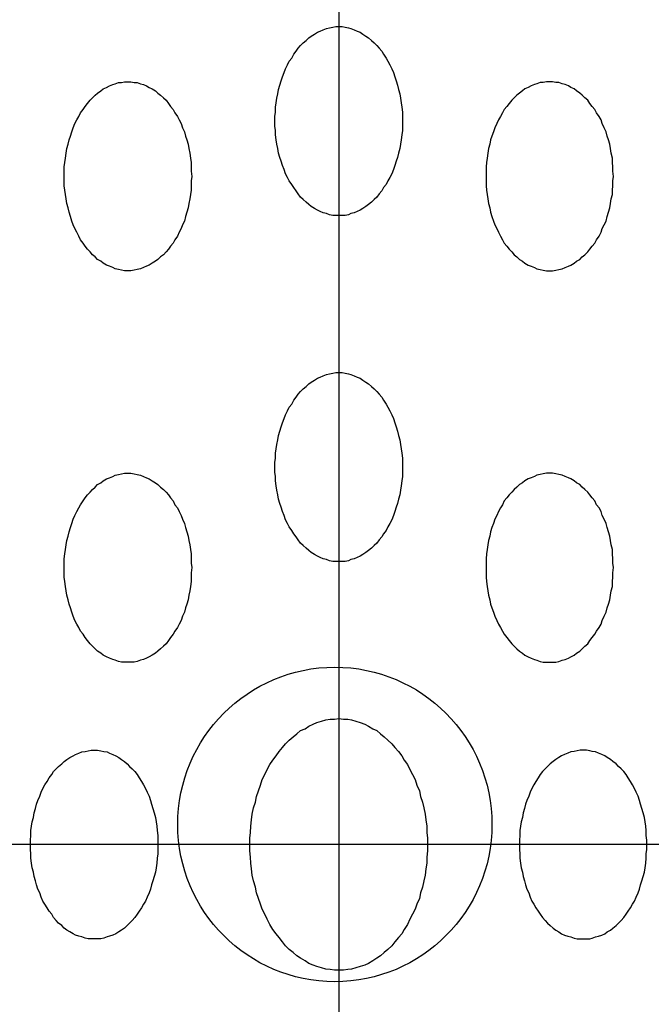
# Model space of a CAD drawing. Extents: x 120 to 5060, y 236 to 3891.
# Drawn here: x 4364 to 4374, y 3056 to 3072 of the extents above; entities that cross this region are included whole.
import ezdxf

# ---------------------------------------------------------------- set-up
doc = ezdxf.new("R2010")
doc.units = 0
doc.header["$LTSCALE"] = 150
doc.header["$PDMODE"] = 33
doc.header["$PDSIZE"] = 5
doc.linetypes.add('CENTER', pattern=[2, 1.25, -0.25, 0.25, -0.25])
doc.layers.get('DEFPOINTS').update_dxf_attribs({"linetype": 'CONTINUOUS'})
for name, color, linetype in [('CENTER', 3, 'CENTER'), ('SJC2', 7, 'CONTINUOUS'), ('SUNPOU', 4, 'CONTINUOUS')]:
    doc.layers.add(name, color=color, linetype=linetype)
doc.styles.add('EXT08', font='ROMANS', dxfattribs={"width": 0.8, "bigfont": 'EXTFONT'})
doc.dimstyles.get("Standard").update_dxf_attribs({"dimtxt": 0.18, "dimasz": 0.18, "dimexe": 0.18, "dimexo": 0.0625, "dimgap": 0.09, "dimtad": 0, "dimtih": 1, "dimtoh": 1, "dimzin": 0, "dimcen": 0.09, "dimazin": 3, "dimtfac": 1, "dimtofl": 0, "dimtmove": 0, "dimatfit": 3})

# ---------------------------------------------------------------- blocks, each defined once
blk = doc.blocks.new('*D5')
at = {"layer": 'DEFPOINTS', "color": 0}
for p in [(4329.704, 3168.638), (5011.446, 3168.638), (4374.204, 1968.638)]:
    blk.add_point(p, dxfattribs=at)
at = {"layer": 'SUNPOU', "color": 0}
for p, q in [((4344.704, 3168.638), (5026.446, 3168.638)), ((5011.446, 1998.638), (5011.446, 3138.638)), ((4389.204, 1968.638), (5026.446, 1968.638))]:
    blk.add_line(p, q, dxfattribs=at)
for points in [[(5006.446, 3138.638), (5016.446, 3138.638), (5011.446, 3168.638)], [(5006.446, 1998.638), (5016.446, 1998.638), (5011.446, 1968.638)]]:
    blk.add_solid(points, dxfattribs=at)
at = {"layer": 'SUNPOU', "color": 0, "style": 'EXT08'}
blk.add_text('1200', height=45, dxfattribs=at).set_placement((4880.95, 2488.99))
blk = doc.blocks.new('*D4')
at = {"layer": 'DEFPOINTS', "color": 0}
for p in [(4329.704, 3168.638), (4603.613, 2374.638), (4901.446, 2374.638)]:
    blk.add_point(p, dxfattribs=at)
at = {"layer": 'SUNPOU', "color": 0}
for p, q in [((4344.704, 3168.638), (4916.446, 3168.638)), ((4901.446, 3138.638), (4901.446, 2404.638)), ((4618.613, 2374.638), (4916.446, 2374.638))]:
    blk.add_line(p, q, dxfattribs=at)
for points in [[(4896.446, 3138.638), (4906.446, 3138.638), (4901.446, 3168.638)], [(4896.446, 2404.638), (4906.446, 2404.638), (4901.446, 2374.638)]]:
    blk.add_solid(points, dxfattribs=at)
at = {"layer": 'SUNPOU', "color": 0, "style": 'EXT08'}
blk.add_text('794', height=45, dxfattribs=at).set_placement((4770.95, 2691.99))

msp = doc.modelspace()

# ---------------------------------------------------------------- linework, layer by layer
at = {"layer": 'CENTER'}
for p, q in [((4369.457, 3084.188), (4369.457, 3033.086)), ((4395.008, 3058.637), (4343.906, 3058.637))]:
    msp.add_line(p, q, dxfattribs=at)
at = {"layer": 'SJC2'}
for points in [[(4369.46, 3071.64, 0), (4369.51, 3071.64, 0), (4369.56, 3071.63, 0), (4369.61, 3071.62, 0), (4369.65, 3071.61, 0), (4369.7, 3071.59, 0), (4369.75, 3071.57, 0), (4369.8, 3071.55, 0), (4369.84, 3071.52, 0), (4369.89, 3071.49, 0), (4369.93, 3071.46, 0), (4369.98, 3071.42, 0), (4370.02, 3071.38, 0), (4370.06, 3071.34, 0), (4370.1, 3071.3, 0), (4370.14, 3071.25, 0), (4370.17, 3071.2, 0), (4370.21, 3071.14, 0), (4370.24, 3071.09, 0), (4370.27, 3071.03, 0), (4370.3, 3070.97, 0), (4370.33, 3070.91, 0), (4370.35, 3070.84, 0), (4370.37, 3070.78, 0), (4370.39, 3070.71, 0), (4370.41, 3070.64, 0), (4370.43, 3070.57, 0), (4370.44, 3070.5, 0), (4370.45, 3070.43, 0), (4370.46, 3070.36, 0), (4370.47, 3070.28, 0), (4370.47, 3070.21, 0), (4370.47, 3070.14, 0), (4370.47, 3070.06, 0), (4370.47, 3069.99, 0), (4370.46, 3069.92, 0), (4370.45, 3069.84, 0), (4370.44, 3069.77, 0), (4370.43, 3069.7, 0), (4370.41, 3069.63, 0), (4370.39, 3069.56, 0), (4370.37, 3069.5, 0), (4370.35, 3069.43, 0), (4370.33, 3069.37, 0), (4370.3, 3069.3, 0), (4370.27, 3069.24, 0), (4370.24, 3069.19, 0), (4370.21, 3069.13, 0), (4370.17, 3069.08, 0), (4370.14, 3069.03, 0), (4370.1, 3068.98, 0), (4370.06, 3068.93, 0), (4370.02, 3068.89, 0), (4369.98, 3068.85, 0), (4369.93, 3068.81, 0), (4369.89, 3068.78, 0), (4369.84, 3068.75, 0), (4369.8, 3068.72, 0), (4369.75, 3068.7, 0), (4369.7, 3068.68, 0), (4369.65, 3068.67, 0), (4369.61, 3068.65, 0), (4369.56, 3068.64, 0), (4369.51, 3068.64, 0), (4369.46, 3068.64, 0), (4369.41, 3068.64, 0), (4369.36, 3068.64, 0), (4369.31, 3068.65, 0), (4369.26, 3068.67, 0), (4369.21, 3068.68, 0), (4369.16, 3068.7, 0), (4369.12, 3068.72, 0), (4369.07, 3068.75, 0), (4369.02, 3068.78, 0), (4368.98, 3068.81, 0), (4368.94, 3068.85, 0), (4368.89, 3068.89, 0), (4368.85, 3068.93, 0), (4368.81, 3068.98, 0), (4368.78, 3069.03, 0), (4368.74, 3069.08, 0), (4368.71, 3069.13, 0), (4368.67, 3069.19, 0), (4368.64, 3069.24, 0), (4368.61, 3069.3, 0), (4368.59, 3069.37, 0), (4368.56, 3069.43, 0), (4368.54, 3069.5, 0), (4368.52, 3069.56, 0), (4368.5, 3069.63, 0), (4368.49, 3069.7, 0), (4368.47, 3069.77, 0), (4368.46, 3069.84, 0), (4368.45, 3069.92, 0), (4368.45, 3069.99, 0), (4368.44, 3070.06, 0), (4368.44, 3070.14, 0), (4368.44, 3070.21, 0), (4368.45, 3070.28, 0), (4368.45, 3070.36, 0), (4368.46, 3070.43, 0), (4368.47, 3070.5, 0), (4368.49, 3070.57, 0), (4368.5, 3070.64, 0), (4368.52, 3070.71, 0), (4368.54, 3070.78, 0), (4368.56, 3070.84, 0), (4368.59, 3070.91, 0), (4368.61, 3070.97, 0), (4368.64, 3071.03, 0), (4368.67, 3071.09, 0), (4368.71, 3071.14, 0), (4368.74, 3071.2, 0), (4368.78, 3071.25, 0), (4368.81, 3071.3, 0), (4368.85, 3071.34, 0), (4368.89, 3071.38, 0), (4368.94, 3071.42, 0), (4368.98, 3071.46, 0), (4369.02, 3071.49, 0), (4369.07, 3071.52, 0), (4369.12, 3071.55, 0), (4369.16, 3071.57, 0), (4369.21, 3071.59, 0), (4369.26, 3071.61, 0), (4369.31, 3071.62, 0), (4369.36, 3071.63, 0), (4369.41, 3071.64, 0), (4369.46, 3071.64, 0)], [(4366.1, 3070.76, 0), (4366.15, 3070.76, 0), (4366.2, 3070.75, 0), (4366.25, 3070.75, 0), (4366.3, 3070.73, 0), (4366.35, 3070.72, 0), (4366.4, 3070.7, 0), (4366.44, 3070.67, 0), (4366.49, 3070.65, 0), (4366.54, 3070.62, 0), (4366.58, 3070.58, 0), (4366.62, 3070.55, 0), (4366.67, 3070.51, 0), (4366.71, 3070.47, 0), (4366.75, 3070.42, 0), (4366.78, 3070.37, 0), (4366.82, 3070.32, 0), (4366.85, 3070.27, 0), (4366.89, 3070.21, 0), (4366.92, 3070.16, 0), (4366.95, 3070.1, 0), (4366.97, 3070.03, 0), (4367, 3069.97, 0), (4367.02, 3069.9, 0), (4367.04, 3069.84, 0), (4367.06, 3069.77, 0), (4367.07, 3069.7, 0), (4367.09, 3069.63, 0), (4367.1, 3069.55, 0), (4367.11, 3069.48, 0), (4367.11, 3069.41, 0), (4367.11, 3069.34, 0), (4367.12, 3069.26, 0), (4367.11, 3069.19, 0), (4367.11, 3069.11, 0), (4367.11, 3069.04, 0), (4367.1, 3068.97, 0), (4367.09, 3068.9, 0), (4367.07, 3068.83, 0), (4367.06, 3068.76, 0), (4367.04, 3068.69, 0), (4367.02, 3068.62, 0), (4367, 3068.55, 0), (4366.97, 3068.49, 0), (4366.95, 3068.43, 0), (4366.92, 3068.37, 0), (4366.89, 3068.31, 0), (4366.85, 3068.25, 0), (4366.82, 3068.2, 0), (4366.78, 3068.15, 0), (4366.75, 3068.1, 0), (4366.71, 3068.06, 0), (4366.67, 3068.01, 0), (4366.62, 3067.98, 0), (4366.58, 3067.94, 0), (4366.54, 3067.91, 0), (4366.49, 3067.88, 0), (4366.44, 3067.85, 0), (4366.4, 3067.83, 0), (4366.35, 3067.81, 0), (4366.3, 3067.79, 0), (4366.25, 3067.78, 0), (4366.2, 3067.77, 0), (4366.15, 3067.76, 0), (4366.1, 3067.76, 0), (4366.05, 3067.76, 0), (4366, 3067.77, 0), (4365.95, 3067.78, 0), (4365.9, 3067.79, 0), (4365.86, 3067.81, 0), (4365.81, 3067.83, 0), (4365.76, 3067.85, 0), (4365.71, 3067.88, 0), (4365.67, 3067.91, 0), (4365.62, 3067.94, 0), (4365.58, 3067.98, 0), (4365.54, 3068.01, 0), (4365.5, 3068.06, 0), (4365.46, 3068.1, 0), (4365.42, 3068.15, 0), (4365.39, 3068.2, 0), (4365.35, 3068.25, 0), (4365.32, 3068.31, 0), (4365.29, 3068.37, 0), (4365.26, 3068.43, 0), (4365.23, 3068.49, 0), (4365.21, 3068.55, 0), (4365.19, 3068.62, 0), (4365.17, 3068.69, 0), (4365.15, 3068.76, 0), (4365.13, 3068.83, 0), (4365.12, 3068.9, 0), (4365.11, 3068.97, 0), (4365.1, 3069.04, 0), (4365.09, 3069.11, 0), (4365.09, 3069.19, 0), (4365.09, 3069.26, 0), (4365.09, 3069.34, 0), (4365.09, 3069.41, 0), (4365.1, 3069.48, 0), (4365.11, 3069.55, 0), (4365.12, 3069.63, 0), (4365.13, 3069.7, 0), (4365.15, 3069.77, 0), (4365.17, 3069.84, 0), (4365.19, 3069.9, 0), (4365.21, 3069.97, 0), (4365.23, 3070.03, 0), (4365.26, 3070.1, 0), (4365.29, 3070.16, 0), (4365.32, 3070.21, 0), (4365.35, 3070.27, 0), (4365.39, 3070.32, 0), (4365.42, 3070.37, 0), (4365.46, 3070.42, 0), (4365.5, 3070.47, 0), (4365.54, 3070.51, 0), (4365.58, 3070.55, 0), (4365.62, 3070.58, 0), (4365.67, 3070.62, 0), (4365.71, 3070.65, 0), (4365.76, 3070.67, 0), (4365.81, 3070.7, 0), (4365.86, 3070.72, 0), (4365.9, 3070.73, 0), (4365.95, 3070.75, 0), (4366, 3070.75, 0), (4366.05, 3070.76, 0), (4366.1, 3070.76, 0)], [(4372.81, 3070.76, 0), (4372.76, 3070.76, 0), (4372.71, 3070.75, 0), (4372.66, 3070.75, 0), (4372.61, 3070.73, 0), (4372.57, 3070.72, 0), (4372.52, 3070.7, 0), (4372.47, 3070.67, 0), (4372.42, 3070.65, 0), (4372.38, 3070.62, 0), (4372.33, 3070.58, 0), (4372.29, 3070.55, 0), (4372.25, 3070.51, 0), (4372.21, 3070.47, 0), (4372.17, 3070.42, 0), (4372.13, 3070.37, 0), (4372.09, 3070.32, 0), (4372.06, 3070.27, 0), (4372.03, 3070.21, 0), (4372, 3070.16, 0), (4371.97, 3070.1, 0), (4371.94, 3070.03, 0), (4371.92, 3069.97, 0), (4371.89, 3069.9, 0), (4371.87, 3069.84, 0), (4371.86, 3069.77, 0), (4371.84, 3069.7, 0), (4371.83, 3069.63, 0), (4371.82, 3069.55, 0), (4371.81, 3069.48, 0), (4371.8, 3069.41, 0), (4371.8, 3069.34, 0), (4371.8, 3069.26, 0), (4371.8, 3069.19, 0), (4371.8, 3069.11, 0), (4371.81, 3069.04, 0), (4371.82, 3068.97, 0), (4371.83, 3068.9, 0), (4371.84, 3068.83, 0), (4371.86, 3068.76, 0), (4371.87, 3068.69, 0), (4371.89, 3068.62, 0), (4371.92, 3068.55, 0), (4371.94, 3068.49, 0), (4371.97, 3068.43, 0), (4372, 3068.37, 0), (4372.03, 3068.31, 0), (4372.06, 3068.25, 0), (4372.09, 3068.2, 0), (4372.13, 3068.15, 0), (4372.17, 3068.1, 0), (4372.21, 3068.06, 0), (4372.25, 3068.01, 0), (4372.29, 3067.98, 0), (4372.33, 3067.94, 0), (4372.38, 3067.91, 0), (4372.42, 3067.88, 0), (4372.47, 3067.85, 0), (4372.52, 3067.83, 0), (4372.57, 3067.81, 0), (4372.61, 3067.79, 0), (4372.66, 3067.78, 0), (4372.71, 3067.77, 0), (4372.76, 3067.76, 0), (4372.81, 3067.76, 0), (4372.86, 3067.76, 0), (4372.91, 3067.77, 0), (4372.96, 3067.78, 0), (4373.01, 3067.79, 0), (4373.06, 3067.81, 0), (4373.11, 3067.83, 0), (4373.15, 3067.85, 0), (4373.2, 3067.88, 0), (4373.24, 3067.91, 0), (4373.29, 3067.94, 0), (4373.33, 3067.98, 0), (4373.37, 3068.01, 0), (4373.42, 3068.06, 0), (4373.45, 3068.1, 0), (4373.49, 3068.15, 0), (4373.53, 3068.2, 0), (4373.56, 3068.25, 0), (4373.6, 3068.31, 0), (4373.63, 3068.37, 0), (4373.65, 3068.43, 0), (4373.68, 3068.49, 0), (4373.71, 3068.55, 0), (4373.73, 3068.62, 0), (4373.75, 3068.69, 0), (4373.77, 3068.76, 0), (4373.78, 3068.83, 0), (4373.79, 3068.9, 0), (4373.81, 3068.97, 0), (4373.81, 3069.04, 0), (4373.82, 3069.11, 0), (4373.82, 3069.19, 0), (4373.83, 3069.26, 0), (4373.82, 3069.34, 0), (4373.82, 3069.41, 0), (4373.81, 3069.48, 0), (4373.81, 3069.55, 0), (4373.79, 3069.63, 0), (4373.78, 3069.7, 0), (4373.77, 3069.77, 0), (4373.75, 3069.84, 0), (4373.73, 3069.9, 0), (4373.71, 3069.97, 0), (4373.68, 3070.03, 0), (4373.65, 3070.1, 0), (4373.63, 3070.16, 0), (4373.6, 3070.21, 0), (4373.56, 3070.27, 0), (4373.53, 3070.32, 0), (4373.49, 3070.37, 0), (4373.45, 3070.42, 0), (4373.42, 3070.47, 0), (4373.37, 3070.51, 0), (4373.33, 3070.55, 0), (4373.29, 3070.58, 0), (4373.24, 3070.62, 0), (4373.2, 3070.65, 0), (4373.15, 3070.67, 0), (4373.11, 3070.7, 0), (4373.06, 3070.72, 0), (4373.01, 3070.73, 0), (4372.96, 3070.75, 0), (4372.91, 3070.75, 0), (4372.86, 3070.76, 0), (4372.81, 3070.76, 0)], [(4369.46, 3066.14, 0), (4369.51, 3066.14, 0), (4369.56, 3066.13, 0), (4369.61, 3066.12, 0), (4369.65, 3066.11, 0), (4369.7, 3066.09, 0), (4369.75, 3066.07, 0), (4369.8, 3066.05, 0), (4369.84, 3066.02, 0), (4369.89, 3065.99, 0), (4369.93, 3065.96, 0), (4369.98, 3065.92, 0), (4370.02, 3065.88, 0), (4370.06, 3065.84, 0), (4370.1, 3065.8, 0), (4370.14, 3065.75, 0), (4370.17, 3065.7, 0), (4370.21, 3065.64, 0), (4370.24, 3065.59, 0), (4370.27, 3065.53, 0), (4370.3, 3065.47, 0), (4370.33, 3065.41, 0), (4370.35, 3065.34, 0), (4370.37, 3065.28, 0), (4370.39, 3065.21, 0), (4370.41, 3065.14, 0), (4370.43, 3065.07, 0), (4370.44, 3065, 0), (4370.45, 3064.93, 0), (4370.46, 3064.86, 0), (4370.47, 3064.78, 0), (4370.47, 3064.71, 0), (4370.47, 3064.64, 0), (4370.47, 3064.56, 0), (4370.47, 3064.49, 0), (4370.46, 3064.42, 0), (4370.45, 3064.34, 0), (4370.44, 3064.27, 0), (4370.43, 3064.2, 0), (4370.41, 3064.13, 0), (4370.39, 3064.06, 0), (4370.37, 3064, 0), (4370.35, 3063.93, 0), (4370.33, 3063.87, 0), (4370.3, 3063.8, 0), (4370.27, 3063.74, 0), (4370.24, 3063.69, 0), (4370.21, 3063.63, 0), (4370.17, 3063.58, 0), (4370.14, 3063.53, 0), (4370.1, 3063.48, 0), (4370.06, 3063.43, 0), (4370.02, 3063.39, 0), (4369.98, 3063.35, 0), (4369.93, 3063.31, 0), (4369.89, 3063.28, 0), (4369.84, 3063.25, 0), (4369.8, 3063.22, 0), (4369.75, 3063.2, 0), (4369.7, 3063.18, 0), (4369.65, 3063.17, 0), (4369.61, 3063.15, 0), (4369.56, 3063.14, 0), (4369.51, 3063.14, 0), (4369.46, 3063.14, 0), (4369.41, 3063.14, 0), (4369.36, 3063.14, 0), (4369.31, 3063.15, 0), (4369.26, 3063.17, 0), (4369.21, 3063.18, 0), (4369.16, 3063.2, 0), (4369.12, 3063.22, 0), (4369.07, 3063.25, 0), (4369.02, 3063.28, 0), (4368.98, 3063.31, 0), (4368.94, 3063.35, 0), (4368.89, 3063.39, 0), (4368.85, 3063.43, 0), (4368.81, 3063.48, 0), (4368.78, 3063.53, 0), (4368.74, 3063.58, 0), (4368.71, 3063.63, 0), (4368.67, 3063.69, 0), (4368.64, 3063.74, 0), (4368.61, 3063.8, 0), (4368.59, 3063.87, 0), (4368.56, 3063.93, 0), (4368.54, 3064, 0), (4368.52, 3064.06, 0), (4368.5, 3064.13, 0), (4368.49, 3064.2, 0), (4368.47, 3064.27, 0), (4368.46, 3064.34, 0), (4368.45, 3064.42, 0), (4368.45, 3064.49, 0), (4368.44, 3064.56, 0), (4368.44, 3064.64, 0), (4368.44, 3064.71, 0), (4368.45, 3064.78, 0), (4368.45, 3064.86, 0), (4368.46, 3064.93, 0), (4368.47, 3065, 0), (4368.49, 3065.07, 0), (4368.5, 3065.14, 0), (4368.52, 3065.21, 0), (4368.54, 3065.28, 0), (4368.56, 3065.34, 0), (4368.59, 3065.41, 0), (4368.61, 3065.47, 0), (4368.64, 3065.53, 0), (4368.67, 3065.59, 0), (4368.71, 3065.64, 0), (4368.74, 3065.7, 0), (4368.78, 3065.75, 0), (4368.81, 3065.8, 0), (4368.85, 3065.84, 0), (4368.89, 3065.88, 0), (4368.94, 3065.92, 0), (4368.98, 3065.96, 0), (4369.02, 3065.99, 0), (4369.07, 3066.02, 0), (4369.12, 3066.05, 0), (4369.16, 3066.07, 0), (4369.21, 3066.09, 0), (4369.26, 3066.11, 0), (4369.31, 3066.12, 0), (4369.36, 3066.13, 0), (4369.41, 3066.14, 0), (4369.46, 3066.14, 0)], [(4366.1, 3064.54, 0), (4366.15, 3064.54, 0), (4366.2, 3064.53, 0), (4366.25, 3064.52, 0), (4366.3, 3064.51, 0), (4366.35, 3064.49, 0), (4366.4, 3064.47, 0), (4366.44, 3064.45, 0), (4366.49, 3064.42, 0), (4366.54, 3064.39, 0), (4366.58, 3064.36, 0), (4366.62, 3064.32, 0), (4366.67, 3064.28, 0), (4366.71, 3064.24, 0), (4366.75, 3064.2, 0), (4366.78, 3064.15, 0), (4366.82, 3064.1, 0), (4366.85, 3064.04, 0), (4366.89, 3063.99, 0), (4366.92, 3063.93, 0), (4366.95, 3063.87, 0), (4366.97, 3063.81, 0), (4367, 3063.74, 0), (4367.02, 3063.68, 0), (4367.04, 3063.61, 0), (4367.06, 3063.54, 0), (4367.07, 3063.47, 0), (4367.09, 3063.4, 0), (4367.1, 3063.33, 0), (4367.11, 3063.26, 0), (4367.11, 3063.18, 0), (4367.11, 3063.11, 0), (4367.12, 3063.04, 0), (4367.11, 3062.96, 0), (4367.11, 3062.89, 0), (4367.11, 3062.82, 0), (4367.1, 3062.74, 0), (4367.09, 3062.67, 0), (4367.07, 3062.6, 0), (4367.06, 3062.53, 0), (4367.04, 3062.46, 0), (4367.02, 3062.4, 0), (4367, 3062.33, 0), (4366.97, 3062.27, 0), (4366.95, 3062.2, 0), (4366.92, 3062.14, 0), (4366.89, 3062.09, 0), (4366.85, 3062.03, 0), (4366.82, 3061.98, 0), (4366.78, 3061.93, 0), (4366.75, 3061.88, 0), (4366.71, 3061.83, 0), (4366.67, 3061.79, 0), (4366.62, 3061.75, 0), (4366.58, 3061.71, 0), (4366.54, 3061.68, 0), (4366.49, 3061.65, 0), (4366.44, 3061.62, 0), (4366.4, 3061.6, 0), (4366.35, 3061.58, 0), (4366.3, 3061.57, 0), (4366.25, 3061.55, 0), (4366.2, 3061.54, 0), (4366.15, 3061.54, 0), (4366.1, 3061.54, 0), (4366.05, 3061.54, 0), (4366, 3061.54, 0), (4365.95, 3061.55, 0), (4365.9, 3061.57, 0), (4365.86, 3061.58, 0), (4365.81, 3061.6, 0), (4365.76, 3061.62, 0), (4365.71, 3061.65, 0), (4365.67, 3061.68, 0), (4365.62, 3061.71, 0), (4365.58, 3061.75, 0), (4365.54, 3061.79, 0), (4365.5, 3061.83, 0), (4365.46, 3061.88, 0), (4365.42, 3061.93, 0), (4365.39, 3061.98, 0), (4365.35, 3062.03, 0), (4365.32, 3062.09, 0), (4365.29, 3062.14, 0), (4365.26, 3062.2, 0), (4365.23, 3062.27, 0), (4365.21, 3062.33, 0), (4365.19, 3062.4, 0), (4365.17, 3062.46, 0), (4365.15, 3062.53, 0), (4365.13, 3062.6, 0), (4365.12, 3062.67, 0), (4365.11, 3062.74, 0), (4365.1, 3062.82, 0), (4365.09, 3062.89, 0), (4365.09, 3062.96, 0), (4365.09, 3063.04, 0), (4365.09, 3063.11, 0), (4365.09, 3063.18, 0), (4365.1, 3063.26, 0), (4365.11, 3063.33, 0), (4365.12, 3063.4, 0), (4365.13, 3063.47, 0), (4365.15, 3063.54, 0), (4365.17, 3063.61, 0), (4365.19, 3063.68, 0), (4365.21, 3063.74, 0), (4365.23, 3063.81, 0), (4365.26, 3063.87, 0), (4365.29, 3063.93, 0), (4365.32, 3063.99, 0), (4365.35, 3064.04, 0), (4365.39, 3064.1, 0), (4365.42, 3064.15, 0), (4365.46, 3064.2, 0), (4365.5, 3064.24, 0), (4365.54, 3064.28, 0), (4365.58, 3064.32, 0), (4365.62, 3064.36, 0), (4365.67, 3064.39, 0), (4365.71, 3064.42, 0), (4365.76, 3064.45, 0), (4365.81, 3064.47, 0), (4365.86, 3064.49, 0), (4365.9, 3064.51, 0), (4365.95, 3064.52, 0), (4366, 3064.53, 0), (4366.05, 3064.54, 0), (4366.1, 3064.54, 0)], [(4372.81, 3064.54, 0), (4372.76, 3064.54, 0), (4372.71, 3064.53, 0), (4372.66, 3064.52, 0), (4372.61, 3064.51, 0), (4372.57, 3064.49, 0), (4372.52, 3064.47, 0), (4372.47, 3064.45, 0), (4372.42, 3064.42, 0), (4372.38, 3064.39, 0), (4372.33, 3064.36, 0), (4372.29, 3064.32, 0), (4372.25, 3064.28, 0), (4372.21, 3064.24, 0), (4372.17, 3064.2, 0), (4372.13, 3064.15, 0), (4372.09, 3064.1, 0), (4372.06, 3064.04, 0), (4372.03, 3063.99, 0), (4372, 3063.93, 0), (4371.97, 3063.87, 0), (4371.94, 3063.81, 0), (4371.92, 3063.74, 0), (4371.89, 3063.68, 0), (4371.87, 3063.61, 0), (4371.86, 3063.54, 0), (4371.84, 3063.47, 0), (4371.83, 3063.4, 0), (4371.82, 3063.33, 0), (4371.81, 3063.26, 0), (4371.8, 3063.18, 0), (4371.8, 3063.11, 0), (4371.8, 3063.04, 0), (4371.8, 3062.96, 0), (4371.8, 3062.89, 0), (4371.81, 3062.82, 0), (4371.82, 3062.74, 0), (4371.83, 3062.67, 0), (4371.84, 3062.6, 0), (4371.86, 3062.53, 0), (4371.87, 3062.46, 0), (4371.89, 3062.4, 0), (4371.92, 3062.33, 0), (4371.94, 3062.27, 0), (4371.97, 3062.2, 0), (4372, 3062.14, 0), (4372.03, 3062.09, 0), (4372.06, 3062.03, 0), (4372.09, 3061.98, 0), (4372.13, 3061.93, 0), (4372.17, 3061.88, 0), (4372.21, 3061.83, 0), (4372.25, 3061.79, 0), (4372.29, 3061.75, 0), (4372.33, 3061.71, 0), (4372.38, 3061.68, 0), (4372.42, 3061.65, 0), (4372.47, 3061.62, 0), (4372.52, 3061.6, 0), (4372.57, 3061.58, 0), (4372.61, 3061.57, 0), (4372.66, 3061.55, 0), (4372.71, 3061.54, 0), (4372.76, 3061.54, 0), (4372.81, 3061.54, 0), (4372.86, 3061.54, 0), (4372.91, 3061.54, 0), (4372.96, 3061.55, 0), (4373.01, 3061.57, 0), (4373.06, 3061.58, 0), (4373.11, 3061.6, 0), (4373.15, 3061.62, 0), (4373.2, 3061.65, 0), (4373.24, 3061.68, 0), (4373.29, 3061.71, 0), (4373.33, 3061.75, 0), (4373.37, 3061.79, 0), (4373.42, 3061.83, 0), (4373.45, 3061.88, 0), (4373.49, 3061.93, 0), (4373.53, 3061.98, 0), (4373.56, 3062.03, 0), (4373.6, 3062.09, 0), (4373.63, 3062.14, 0), (4373.65, 3062.2, 0), (4373.68, 3062.27, 0), (4373.71, 3062.33, 0), (4373.73, 3062.4, 0), (4373.75, 3062.46, 0), (4373.77, 3062.53, 0), (4373.78, 3062.6, 0), (4373.79, 3062.67, 0), (4373.81, 3062.74, 0), (4373.81, 3062.82, 0), (4373.82, 3062.89, 0), (4373.82, 3062.96, 0), (4373.83, 3063.04, 0), (4373.82, 3063.11, 0), (4373.82, 3063.18, 0), (4373.81, 3063.26, 0), (4373.81, 3063.33, 0), (4373.79, 3063.4, 0), (4373.78, 3063.47, 0), (4373.77, 3063.54, 0), (4373.75, 3063.61, 0), (4373.73, 3063.68, 0), (4373.71, 3063.74, 0), (4373.68, 3063.81, 0), (4373.65, 3063.87, 0), (4373.63, 3063.93, 0), (4373.6, 3063.99, 0), (4373.56, 3064.04, 0), (4373.53, 3064.1, 0), (4373.49, 3064.15, 0), (4373.45, 3064.2, 0), (4373.42, 3064.24, 0), (4373.37, 3064.28, 0), (4373.33, 3064.32, 0), (4373.29, 3064.36, 0), (4373.24, 3064.39, 0), (4373.2, 3064.42, 0), (4373.15, 3064.45, 0), (4373.11, 3064.47, 0), (4373.06, 3064.49, 0), (4373.01, 3064.51, 0), (4372.96, 3064.52, 0), (4372.91, 3064.53, 0), (4372.86, 3064.54, 0), (4372.81, 3064.54, 0)], [(4369.46, 3060.64, 0), (4369.53, 3060.63, 0), (4369.6, 3060.63, 0), (4369.66, 3060.62, 0), (4369.73, 3060.6, 0), (4369.8, 3060.58, 0), (4369.87, 3060.55, 0), (4369.93, 3060.52, 0), (4370, 3060.48, 0), (4370.06, 3060.45, 0), (4370.12, 3060.4, 0), (4370.18, 3060.35, 0), (4370.24, 3060.3, 0), (4370.3, 3060.24, 0), (4370.35, 3060.18, 0), (4370.41, 3060.12, 0), (4370.46, 3060.05, 0), (4370.5, 3059.98, 0), (4370.55, 3059.91, 0), (4370.59, 3059.83, 0), (4370.63, 3059.75, 0), (4370.67, 3059.67, 0), (4370.7, 3059.58, 0), (4370.74, 3059.49, 0), (4370.76, 3059.4, 0), (4370.79, 3059.31, 0), (4370.81, 3059.22, 0), (4370.83, 3059.12, 0), (4370.84, 3059.03, 0), (4370.86, 3058.93, 0), (4370.86, 3058.83, 0), (4370.87, 3058.74, 0), (4370.87, 3058.64, 0), (4370.87, 3058.54, 0), (4370.86, 3058.44, 0), (4370.86, 3058.34, 0), (4370.84, 3058.25, 0), (4370.83, 3058.15, 0), (4370.81, 3058.06, 0), (4370.79, 3057.96, 0), (4370.76, 3057.87, 0), (4370.74, 3057.78, 0), (4370.7, 3057.69, 0), (4370.67, 3057.61, 0), (4370.63, 3057.53, 0), (4370.59, 3057.45, 0), (4370.55, 3057.37, 0), (4370.5, 3057.29, 0), (4370.46, 3057.22, 0), (4370.41, 3057.16, 0), (4370.35, 3057.09, 0), (4370.3, 3057.03, 0), (4370.24, 3056.97, 0), (4370.18, 3056.92, 0), (4370.12, 3056.87, 0), (4370.06, 3056.83, 0), (4370, 3056.79, 0), (4369.93, 3056.75, 0), (4369.87, 3056.72, 0), (4369.8, 3056.7, 0), (4369.73, 3056.68, 0), (4369.66, 3056.66, 0), (4369.6, 3056.65, 0), (4369.53, 3056.64, 0), (4369.46, 3056.64, 0), (4369.39, 3056.64, 0), (4369.32, 3056.65, 0), (4369.25, 3056.66, 0), (4369.18, 3056.68, 0), (4369.11, 3056.7, 0), (4369.05, 3056.72, 0), (4368.98, 3056.75, 0), (4368.92, 3056.79, 0), (4368.85, 3056.83, 0), (4368.79, 3056.87, 0), (4368.73, 3056.92, 0), (4368.67, 3056.97, 0), (4368.61, 3057.03, 0), (4368.56, 3057.09, 0), (4368.51, 3057.16, 0), (4368.46, 3057.22, 0), (4368.41, 3057.29, 0), (4368.36, 3057.37, 0), (4368.32, 3057.45, 0), (4368.28, 3057.53, 0), (4368.24, 3057.61, 0), (4368.21, 3057.69, 0), (4368.18, 3057.78, 0), (4368.15, 3057.87, 0), (4368.13, 3057.96, 0), (4368.1, 3058.06, 0), (4368.08, 3058.15, 0), (4368.07, 3058.25, 0), (4368.06, 3058.34, 0), (4368.05, 3058.44, 0), (4368.04, 3058.54, 0), (4368.04, 3058.64, 0), (4368.04, 3058.74, 0), (4368.05, 3058.83, 0), (4368.06, 3058.93, 0), (4368.07, 3059.03, 0), (4368.08, 3059.12, 0), (4368.1, 3059.22, 0), (4368.13, 3059.31, 0), (4368.15, 3059.4, 0), (4368.18, 3059.49, 0), (4368.21, 3059.58, 0), (4368.24, 3059.67, 0), (4368.28, 3059.75, 0), (4368.32, 3059.83, 0), (4368.36, 3059.91, 0), (4368.41, 3059.98, 0), (4368.46, 3060.05, 0), (4368.51, 3060.12, 0), (4368.56, 3060.18, 0), (4368.61, 3060.24, 0), (4368.67, 3060.3, 0), (4368.73, 3060.35, 0), (4368.79, 3060.4, 0), (4368.85, 3060.45, 0), (4368.92, 3060.48, 0), (4368.98, 3060.52, 0), (4369.05, 3060.55, 0), (4369.11, 3060.58, 0), (4369.18, 3060.6, 0), (4369.25, 3060.62, 0), (4369.32, 3060.63, 0), (4369.39, 3060.63, 0), (4369.46, 3060.64, 0)], [(4365.57, 3060.14, 0), (4365.62, 3060.14, 0), (4365.67, 3060.13, 0), (4365.72, 3060.12, 0), (4365.77, 3060.11, 0), (4365.81, 3060.09, 0), (4365.86, 3060.07, 0), (4365.91, 3060.05, 0), (4365.96, 3060.02, 0), (4366, 3059.99, 0), (4366.05, 3059.96, 0), (4366.09, 3059.92, 0), (4366.13, 3059.88, 0), (4366.17, 3059.84, 0), (4366.21, 3059.8, 0), (4366.25, 3059.75, 0), (4366.28, 3059.7, 0), (4366.32, 3059.64, 0), (4366.35, 3059.59, 0), (4366.38, 3059.53, 0), (4366.41, 3059.47, 0), (4366.44, 3059.41, 0), (4366.46, 3059.34, 0), (4366.48, 3059.28, 0), (4366.5, 3059.21, 0), (4366.52, 3059.14, 0), (4366.54, 3059.07, 0), (4366.55, 3059, 0), (4366.56, 3058.93, 0), (4366.57, 3058.86, 0), (4366.58, 3058.78, 0), (4366.58, 3058.71, 0), (4366.58, 3058.64, 0), (4366.58, 3058.56, 0), (4366.58, 3058.49, 0), (4366.57, 3058.42, 0), (4366.56, 3058.34, 0), (4366.55, 3058.27, 0), (4366.54, 3058.2, 0), (4366.52, 3058.13, 0), (4366.5, 3058.06, 0), (4366.48, 3058, 0), (4366.46, 3057.93, 0), (4366.44, 3057.87, 0), (4366.41, 3057.8, 0), (4366.38, 3057.74, 0), (4366.35, 3057.69, 0), (4366.32, 3057.63, 0), (4366.28, 3057.58, 0), (4366.25, 3057.53, 0), (4366.21, 3057.48, 0), (4366.17, 3057.43, 0), (4366.13, 3057.39, 0), (4366.09, 3057.35, 0), (4366.05, 3057.31, 0), (4366, 3057.28, 0), (4365.96, 3057.25, 0), (4365.91, 3057.22, 0), (4365.86, 3057.2, 0), (4365.81, 3057.18, 0), (4365.77, 3057.17, 0), (4365.72, 3057.15, 0), (4365.67, 3057.14, 0), (4365.62, 3057.14, 0), (4365.57, 3057.14, 0), (4365.52, 3057.14, 0), (4365.47, 3057.14, 0), (4365.42, 3057.15, 0), (4365.37, 3057.17, 0), (4365.32, 3057.18, 0), (4365.27, 3057.2, 0), (4365.23, 3057.22, 0), (4365.18, 3057.25, 0), (4365.13, 3057.28, 0), (4365.09, 3057.31, 0), (4365.05, 3057.35, 0), (4365, 3057.39, 0), (4364.96, 3057.43, 0), (4364.92, 3057.48, 0), (4364.89, 3057.53, 0), (4364.85, 3057.58, 0), (4364.82, 3057.63, 0), (4364.78, 3057.69, 0), (4364.75, 3057.74, 0), (4364.72, 3057.8, 0), (4364.7, 3057.87, 0), (4364.67, 3057.93, 0), (4364.65, 3058, 0), (4364.63, 3058.06, 0), (4364.61, 3058.13, 0), (4364.6, 3058.2, 0), (4364.58, 3058.27, 0), (4364.57, 3058.34, 0), (4364.56, 3058.42, 0), (4364.56, 3058.49, 0), (4364.55, 3058.56, 0), (4364.55, 3058.64, 0), (4364.55, 3058.71, 0), (4364.56, 3058.78, 0), (4364.56, 3058.86, 0), (4364.57, 3058.93, 0), (4364.58, 3059, 0), (4364.6, 3059.07, 0), (4364.61, 3059.14, 0), (4364.63, 3059.21, 0), (4364.65, 3059.28, 0), (4364.67, 3059.34, 0), (4364.7, 3059.41, 0), (4364.72, 3059.47, 0), (4364.75, 3059.53, 0), (4364.78, 3059.59, 0), (4364.82, 3059.64, 0), (4364.85, 3059.7, 0), (4364.89, 3059.75, 0), (4364.92, 3059.8, 0), (4364.96, 3059.84, 0), (4365, 3059.88, 0), (4365.05, 3059.92, 0), (4365.09, 3059.96, 0), (4365.13, 3059.99, 0), (4365.18, 3060.02, 0), (4365.23, 3060.05, 0), (4365.27, 3060.07, 0), (4365.32, 3060.09, 0), (4365.37, 3060.11, 0), (4365.42, 3060.12, 0), (4365.47, 3060.13, 0), (4365.52, 3060.14, 0), (4365.57, 3060.14, 0)], [(4373.35, 3060.14, 0), (4373.3, 3060.14, 0), (4373.25, 3060.13, 0), (4373.2, 3060.12, 0), (4373.15, 3060.11, 0), (4373.1, 3060.09, 0), (4373.05, 3060.07, 0), (4373, 3060.05, 0), (4372.96, 3060.02, 0), (4372.91, 3059.99, 0), (4372.87, 3059.96, 0), (4372.82, 3059.92, 0), (4372.78, 3059.88, 0), (4372.74, 3059.84, 0), (4372.7, 3059.8, 0), (4372.66, 3059.75, 0), (4372.63, 3059.7, 0), (4372.59, 3059.64, 0), (4372.56, 3059.59, 0), (4372.53, 3059.53, 0), (4372.5, 3059.47, 0), (4372.48, 3059.41, 0), (4372.45, 3059.34, 0), (4372.43, 3059.28, 0), (4372.41, 3059.21, 0), (4372.39, 3059.14, 0), (4372.38, 3059.07, 0), (4372.36, 3059, 0), (4372.35, 3058.93, 0), (4372.34, 3058.86, 0), (4372.34, 3058.78, 0), (4372.33, 3058.71, 0), (4372.33, 3058.64, 0), (4372.33, 3058.56, 0), (4372.34, 3058.49, 0), (4372.34, 3058.42, 0), (4372.35, 3058.34, 0), (4372.36, 3058.27, 0), (4372.38, 3058.2, 0), (4372.39, 3058.13, 0), (4372.41, 3058.06, 0), (4372.43, 3058, 0), (4372.45, 3057.93, 0), (4372.48, 3057.87, 0), (4372.5, 3057.8, 0), (4372.53, 3057.74, 0), (4372.56, 3057.69, 0), (4372.59, 3057.63, 0), (4372.63, 3057.58, 0), (4372.66, 3057.53, 0), (4372.7, 3057.48, 0), (4372.74, 3057.43, 0), (4372.78, 3057.39, 0), (4372.82, 3057.35, 0), (4372.87, 3057.31, 0), (4372.91, 3057.28, 0), (4372.96, 3057.25, 0), (4373, 3057.22, 0), (4373.05, 3057.2, 0), (4373.1, 3057.18, 0), (4373.15, 3057.17, 0), (4373.2, 3057.15, 0), (4373.25, 3057.14, 0), (4373.3, 3057.14, 0), (4373.35, 3057.14, 0), (4373.4, 3057.14, 0), (4373.45, 3057.14, 0), (4373.49, 3057.15, 0), (4373.54, 3057.17, 0), (4373.59, 3057.18, 0), (4373.64, 3057.2, 0), (4373.69, 3057.22, 0), (4373.73, 3057.25, 0), (4373.78, 3057.28, 0), (4373.82, 3057.31, 0), (4373.87, 3057.35, 0), (4373.91, 3057.39, 0), (4373.95, 3057.43, 0), (4373.99, 3057.48, 0), (4374.03, 3057.53, 0), (4374.06, 3057.58, 0), (4374.1, 3057.63, 0), (4374.13, 3057.69, 0), (4374.16, 3057.74, 0), (4374.19, 3057.8, 0), (4374.22, 3057.87, 0), (4374.24, 3057.93, 0), (4374.26, 3058, 0), (4374.28, 3058.06, 0), (4374.3, 3058.13, 0), (4374.32, 3058.2, 0), (4374.33, 3058.27, 0), (4374.34, 3058.34, 0), (4374.35, 3058.42, 0), (4374.35, 3058.49, 0), (4374.36, 3058.56, 0), (4374.36, 3058.64, 0), (4374.36, 3058.71, 0), (4374.35, 3058.78, 0), (4374.35, 3058.86, 0), (4374.34, 3058.93, 0), (4374.33, 3059, 0), (4374.32, 3059.07, 0), (4374.3, 3059.14, 0), (4374.28, 3059.21, 0), (4374.26, 3059.28, 0), (4374.24, 3059.34, 0), (4374.22, 3059.41, 0), (4374.19, 3059.47, 0), (4374.16, 3059.53, 0), (4374.13, 3059.59, 0), (4374.1, 3059.64, 0), (4374.06, 3059.7, 0), (4374.03, 3059.75, 0), (4373.99, 3059.8, 0), (4373.95, 3059.84, 0), (4373.91, 3059.88, 0), (4373.87, 3059.92, 0), (4373.82, 3059.96, 0), (4373.78, 3059.99, 0), (4373.73, 3060.02, 0), (4373.69, 3060.05, 0), (4373.64, 3060.07, 0), (4373.59, 3060.09, 0), (4373.54, 3060.11, 0), (4373.49, 3060.12, 0), (4373.45, 3060.13, 0), (4373.4, 3060.14, 0), (4373.35, 3060.14, 0)]]:
    msp.add_polyline3d(points, dxfattribs=at)
at = {"layer": 'SJC2', "linetype": 'BYBLOCK'}
msp.add_point((4369.395, 3058.958), dxfattribs=at)

# ---------------------------------------------------------------- dimensions: what is measured, and where the dimension line sits
at = {"layer": 'SUNPOU'}
for base, p1, p2, picture, middle in [((5011.446, 3168.638), (4374.204, 1968.638), (4329.704, 3168.638), '*D5', (4970.946, 2568.638)), ((4901.446, 2374.638), (4329.704, 3168.638), (4603.613, 2374.638), '*D4', (4860.946, 2771.638))]:
    dim = msp.add_linear_dim(base=base, p1=p1, p2=p2, angle=90, dimstyle='Standard', override={"dimscale": 15, "dimtxt": 3, "dimasz": 2, "dimexe": 1, "dimexo": 1, "dimgap": 1.2, "dimtad": 1, "dimtih": 0, "dimtoh": 0, "dimdec": 2, "dimzin": 8, "dimtofl": 1, "dimtmove": 2}, dxfattribs=at)
    dim.commit()
    dim.dimension.update_dxf_attribs({"geometry": picture, "text_midpoint": middle})

doc.saveas('drawing.dxf')
